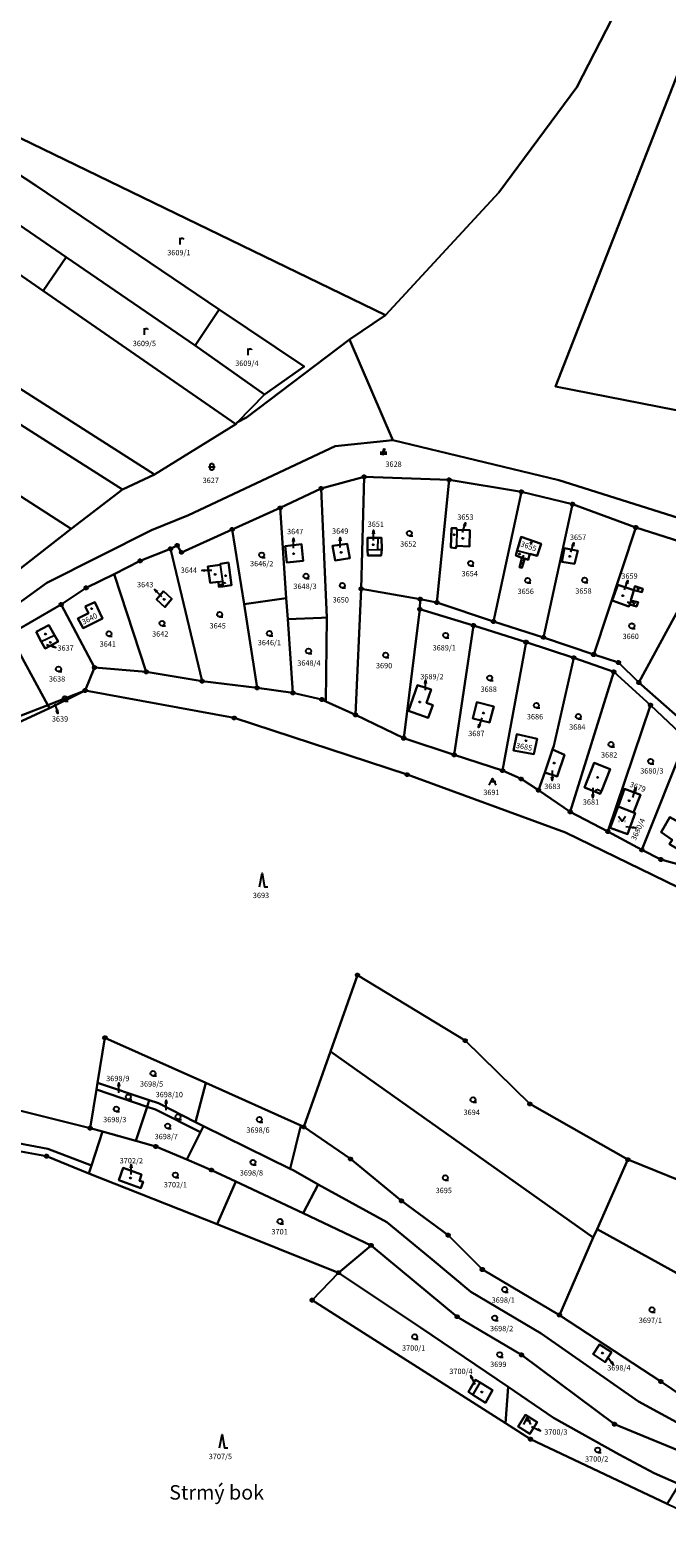
# Model space of a CAD drawing. Extents: x -580718 to -576608, y -1277549 to -1273406.
# Drawn here: x -579739 to -579550, y -1275708 to -1275259 of the extents above; entities that cross this region are included whole.
import ezdxf
from ezdxf.enums import TextEntityAlignment as Align

# ---------------------------------------------------------------- set-up
doc = ezdxf.new("R2010")
doc.units = 0
doc.header["$LTSCALE"] = 10
doc.header["$MEASUREMENT"] = 0
doc.header["$PDMODE"] = 3
doc.header["$PDSIZE"] = 0.2
doc.layers.get('0').update_dxf_attribs({"color": 2, "linetype": 'CONTINUOUS'})
for name, color, linetype in [('KLADPAR', 7, 'CONTINUOUS'), ('POPIS', 7, 'CONTINUOUS'), ('ZAPPAR', 7, 'CONTINUOUS'), ('ZNACKY', 7, 'CONTINUOUS')]:
    doc.layers.add(name, color=color, linetype=linetype)
doc.styles.get("Standard").update_dxf_attribs({"font": 'txt', "height": 0.2})

# ---------------------------------------------------------------- blocks, each defined once
blk = doc.blocks.new('ORNA_PUDA')
for points in [[(0, 0), (0, 2)], [(0, 1.6), (0.1, 1.73), (0.23, 1.84), (0.37, 1.89), (0.6, 1.9), (0.77, 1.87), (0.87, 1.8), (0.96, 1.7), (1, 1.6)]]:
    blk.add_lwpolyline(points)
blk = doc.blocks.new('316')
for points in [[(-1, 1), (1, 1)], [(-0.5, 1.5), (-0.405, 1.794), (-0.155, 1.976), (0.155, 1.976), (0.405, 1.794), (0.5, 1.5), (0.5, 0.5), (0.405, 0.206), (0.155, 0.024), (-0.155, 0.024), (-0.405, 0.206), (-0.5, 0.5), (-0.5, 1.5)]]:
    blk.add_lwpolyline(points)
blk = doc.blocks.new('CESTA')
for points in [[(-0.32, 0.8), (-1, 0.8)], [(-1, 0.4), (-0.46, 0.4)], [(0.1, 2), (-0.6, 0)], [(-0.1, 0), (0.5, 2)], [(0.02, 0.4), (1, 0.4)], [(1, 0.8), (0.14, 0.8)]]:
    blk.add_lwpolyline(points)
blk = doc.blocks.new('SIPKA_2')
for points in [[(-0.2, 2), (0, 3)], [(0, 0), (0, 3), (0.2, 2)]]:
    blk.add_lwpolyline(points)
blk = doc.blocks.new('402')
blk.add_lwpolyline([(0.087, 0.152), (0.175, 0), (0.087, -0.152), (-0.087, -0.152), (-0.175, 0), (-0.087, 0.152), (0.087, 0.152)])
blk = doc.blocks.new('304')
blk.add_lwpolyline([(0, 0), (-0.375, 0.101), (-0.649, 0.375), (-0.75, 0.75), (-0.649, 1.125), (-0.375, 1.399), (0, 1.5), (0.375, 1.399), (0.649, 1.125), (0.75, 0.75), (0.649, 0.375), (0.375, 0.101), (0, 0), (1, -0.001)])
blk = doc.blocks.new('218')
blk.add_lwpolyline([(-0.05, -0.75), (0.25, -0.65), (0.37, -0.34), (0.23, -0.07), (-0.25, 0.1), (-0.37, 0.38), (-0.23, 0.67), (0.05, 0.75)])
blk = doc.blocks.new('OSTAT_PLOCHA')
for points in [[(-1, 0), (0, 2), (1, 0)], [(1, 1), (-0.5, 1)]]:
    blk.add_lwpolyline(points)
blk = doc.blocks.new('308')
blk.add_lwpolyline([(-0.75, 0), (0, 4), (0.75, 0), (1.75, 0)])
blk = doc.blocks.new('105')
for points in [[(0.154, 0.476), (0.404, 0.294), (0.5, 0), (0.404, -0.294), (0.154, -0.476), (-0.154, -0.476), (-0.404, -0.294), (-0.5, 0), (-0.404, 0.294), (-0.154, 0.476), (0.154, 0.476)], [(-0.119, 0), (0.12, 0)]]:
    blk.add_lwpolyline(points)
blk = doc.blocks.new('314')
for points in [[(-1, 1.5), (0, 0), (1, 1.5)], [(-0.95, 0), (-0.85, 0)], [(0.85, 0), (0.95, 0)]]:
    blk.add_lwpolyline(points)

msp = doc.modelspace()

# ---------------------------------------------------------------- linework, layer by layer
at = {"layer": 'KLADPAR', "color": 7, "linetype": 'Continuous'}
for p, q in [((-579640.03, -1275392.37), (-579614.77, -1275393.26)), ((-579614.77, -1275393.26), (-579593.21, -1275396.86)), ((-579593.21, -1275396.86), (-579578.1, -1275400.54)), ((-579571.78, -1275445.27), (-579559.26, -1275407.48)), ((-579714.42, -1275421.32), (-579706.7, -1275417.39)), ((-579730.23, -1275430.4), (-579722.72, -1275425.39)), ((-579628.3, -1275470.15), (-579623.52, -1275431.8)), ((-579613.32, -1275475.1), (-579607.57, -1275436.6)), ((-579578.8, -1275492.1), (-579565.77, -1275450.4)), ((-579597.19, -1275663.27), (-579598.06, -1275674.02))]:
    msp.add_line(p, q, dxfattribs=at)
for points in [[(-579491.98, -1275421.82), (-579582.1, -1275393.41), (-579631.51, -1275381.42), (-579644.43, -1275351.53), (-579633.7, -1275344.25), (-579600, -1275307.79), (-579576.75, -1275276.36), (-579555.88, -1275235.64), (-579550.14, -1275222.69), (-579585.5, -1275197.72), (-579583.9, -1275196.05), (-579599.09, -1275183.01), (-579607.42, -1275170.97), (-579621.11, -1275161.65), (-579612.82, -1275152.48), (-579616.52, -1275149.86), (-579596.55, -1275106.34), (-579578.6, -1275065.27), (-579575.66, -1275057.71), (-579550.72, -1275018.69)], [(-579623.16, -1275166.92), (-579621.11, -1275161.65), (-579607.42, -1275170.97), (-579599.09, -1275183.01), (-579583.9, -1275196.05), (-579585.5, -1275197.72), (-579550.14, -1275222.69), (-579555.88, -1275235.64), (-579576.75, -1275276.36), (-579600, -1275307.79), (-579633.7, -1275344.25), (-579804.78, -1275261.28), (-579808.8, -1275258.48), (-579804.63, -1275249.17), (-579793.51, -1275237.93), (-579788.2, -1275208.86), (-579748.85, -1275190.89), (-579747.73, -1275151.46), (-579686.5, -1275181.32), (-579671, -1275168.76), (-579623.16, -1275166.92)], [(-579466.34, -1275388.44), (-579583.1, -1275365.49), (-579535.58, -1275243.57)], [(-579535.58, -1275243.57), (-579583.1, -1275365.49), (-579466.34, -1275388.44)], [(-579881.34, -1275247.71), (-579880.99, -1275247.92), (-579794.1, -1275299.58), (-579762.19, -1275318.55), (-579735.52, -1275337.03), (-579678.28, -1275376.7), (-579702.48, -1275391.73), (-579868.88, -1275285.4), (-579876.81, -1275261.51), (-579880.66, -1275249.79), (-579881.34, -1275247.71)], [(-579809.01, -1275259.15), (-579786.33, -1275273.82), (-579737.74, -1275305.63), (-579683.24, -1275342.53), (-579690.38, -1275353.27), (-579728.67, -1275326.96), (-579747.17, -1275314.25), (-579786.01, -1275288.3), (-579794.48, -1275282.65), (-579841.43, -1275253.07), (-579809.01, -1275259.15)], [(-579804.78, -1275261.28), (-579633.7, -1275344.25), (-579644.43, -1275351.53), (-579675.1, -1275374.69), (-579677.7, -1275376.14), (-579669.71, -1275367.84), (-579657.95, -1275359.55), (-579683.24, -1275342.53), (-579737.74, -1275305.63), (-579786.33, -1275273.82), (-579809.01, -1275259.15), (-579808.8, -1275258.48), (-579804.78, -1275261.28)], [(-579868.88, -1275285.4), (-579702.48, -1275391.73), (-579711.98, -1275396.14), (-579868.12, -1275296.82), (-579868.88, -1275285.4)], [(-579735.52, -1275337.03), (-579762.19, -1275318.55), (-579794.1, -1275299.58), (-579786.01, -1275288.3), (-579747.17, -1275314.25), (-579728.67, -1275326.96), (-579735.52, -1275337.03)], [(-579868.12, -1275296.82), (-579711.98, -1275396.14), (-579727.21, -1275407.89), (-579860.15, -1275322.22), (-579868.12, -1275296.82)], [(-579860.15, -1275322.22), (-579727.21, -1275407.89), (-579743.12, -1275420.23), (-579746.85, -1275423), (-579854.08, -1275348.23), (-579856.47, -1275333.39), (-579860.15, -1275322.22)], [(-579728.67, -1275326.96), (-579690.38, -1275353.27), (-579669.71, -1275367.84), (-579677.7, -1275376.14), (-579678.28, -1275376.7), (-579735.52, -1275337.03), (-579728.67, -1275326.96)], [(-579683.24, -1275342.53), (-579657.95, -1275359.55), (-579669.71, -1275367.84), (-579690.38, -1275353.27), (-579683.24, -1275342.53)], [(-579644.43, -1275351.53), (-579631.51, -1275381.42), (-579648.71, -1275383.24), (-579692.32, -1275403.75), (-579703.32, -1275408.29), (-579734.51, -1275423.92), (-579758, -1275440.9), (-579765.96, -1275437.56), (-579760.41, -1275433.15), (-579746.85, -1275423), (-579743.12, -1275420.23), (-579727.21, -1275407.89), (-579711.98, -1275396.14), (-579702.48, -1275391.73), (-579678.28, -1275376.7), (-579677.7, -1275376.14), (-579675.1, -1275374.69), (-579644.43, -1275351.53)], [(-579758, -1275440.9), (-579734.51, -1275423.92), (-579703.32, -1275408.29), (-579692.32, -1275403.75), (-579648.71, -1275383.24), (-579631.51, -1275381.42), (-579582.1, -1275393.41), (-579491.98, -1275421.82)], [(-579537.14, -1275414.49), (-579559.26, -1275407.48), (-579578.1, -1275400.54), (-579593.21, -1275396.86), (-579614.77, -1275393.26), (-579640.03, -1275392.37), (-579652.83, -1275395.86), (-579665.05, -1275401.64), (-579679.31, -1275408.02), (-579694.37, -1275414.85), (-579695.73, -1275412.78), (-579697.67, -1275413.78), (-579706.7, -1275417.39), (-579714.42, -1275421.32), (-579722.72, -1275425.39), (-579730.23, -1275430.4), (-579745.53, -1275439.3)], [(-579652.83, -1275395.86), (-579640.03, -1275392.37), (-579640.91, -1275425.71)], [(-579614.77, -1275393.26), (-579618.46, -1275429.76), (-579623.43, -1275428.81), (-579640.91, -1275425.71), (-579640.03, -1275392.37)], [(-579593.21, -1275396.86), (-579601.58, -1275435.42), (-579618.46, -1275429.76), (-579614.77, -1275393.26)], [(-579665.05, -1275401.64), (-579652.83, -1275395.86), (-579651.14, -1275434.24), (-579652.73, -1275434.31), (-579662.79, -1275434.79)], [(-579640.91, -1275425.71), (-579642.65, -1275463.2), (-579651.45, -1275459.22), (-579651.14, -1275434.24), (-579652.83, -1275395.86)], [(-579578.1, -1275400.54), (-579586.68, -1275440.16), (-579601.58, -1275435.42), (-579593.21, -1275396.86)], [(-579675.79, -1275430.28), (-579679.31, -1275408.02), (-579665.05, -1275401.64), (-579663.22, -1275428.46), (-579675.79, -1275430.28)], [(-579662.79, -1275434.79), (-579663.22, -1275428.46), (-579665.05, -1275401.64)], [(-579578.1, -1275400.54), (-579559.26, -1275407.48), (-579571.78, -1275445.27), (-579586.68, -1275440.16), (-579578.1, -1275400.54)], [(-579697.67, -1275413.78), (-579695.73, -1275412.78), (-579694.37, -1275414.85), (-579679.31, -1275408.02)], [(-579679.31, -1275408.02), (-579675.79, -1275430.28), (-579671.86, -1275455.17), (-579688.21, -1275453.21), (-579697.67, -1275413.78)], [(-579639.11, -1275410.56), (-579636, -1275410.53), (-579634.88, -1275410.49), (-579634.85, -1275414.05), (-579635.01, -1275415.75), (-579638.98, -1275415.79), (-579639.09, -1275414.1), (-579639.11, -1275410.56)], [(-579634.88, -1275410.49), (-579636, -1275410.53), (-579639.11, -1275410.56), (-579639.09, -1275414.1), (-579638.98, -1275415.79), (-579635.01, -1275415.75), (-579634.85, -1275414.05), (-579634.88, -1275410.49)], [(-579614.08, -1275407.68), (-579612.56, -1275407.65), (-579612.52, -1275408.18), (-579608.65, -1275408.22), (-579608.71, -1275413.15), (-579612.6, -1275412.92), (-579612.74, -1275413.56), (-579614.24, -1275413.37), (-579614.08, -1275407.68)], [(-579608.65, -1275408.22), (-579612.52, -1275408.18), (-579612.56, -1275407.65), (-579614.08, -1275407.68), (-579614.24, -1275413.37), (-579612.74, -1275413.56), (-579612.6, -1275412.92), (-579608.71, -1275413.15), (-579608.65, -1275408.22)], [(-579593.31, -1275410.21), (-579587.38, -1275412.28), (-579588.58, -1275415.9), (-579590.81, -1275415.26), (-579591.26, -1275417.08), (-579592.25, -1275416.7), (-579593.11, -1275419.44), (-579593.86, -1275419.23), (-579593.13, -1275416.44), (-579594.94, -1275415.82), (-579594.54, -1275414.28), (-579593.31, -1275410.21)], [(-579587.38, -1275412.28), (-579593.31, -1275410.21), (-579594.54, -1275414.28), (-579594.94, -1275415.82), (-579593.13, -1275416.44), (-579593.86, -1275419.23), (-579593.11, -1275419.44), (-579592.25, -1275416.7), (-579591.26, -1275417.08), (-579590.81, -1275415.26), (-579588.58, -1275415.9), (-579587.38, -1275412.28)], [(-579559.26, -1275407.48), (-579537.14, -1275414.49), (-579558.33, -1275453.58), (-579564.37, -1275447.65), (-579571.78, -1275445.27)], [(-579706.7, -1275417.39), (-579697.67, -1275413.78), (-579688.21, -1275453.21), (-579704.95, -1275450.43), (-579714.42, -1275421.32)], [(-579663.52, -1275412.99), (-579658.74, -1275412.38), (-579658.2, -1275417.38), (-579663.08, -1275417.84), (-579663.52, -1275412.99)], [(-579663.08, -1275417.84), (-579658.2, -1275417.38), (-579658.74, -1275412.38), (-579663.52, -1275412.99), (-579663.08, -1275417.84)], [(-579645.16, -1275412.33), (-579644.34, -1275416.6), (-579648.73, -1275417.25), (-579649.46, -1275412.87), (-579645.16, -1275412.33)], [(-579644.34, -1275416.6), (-579645.16, -1275412.33), (-579649.46, -1275412.87), (-579648.73, -1275417.25), (-579644.34, -1275416.6)], [(-579580.44, -1275413.64), (-579576.46, -1275414.36), (-579577.5, -1275418.28), (-579581.21, -1275417.7), (-579580.44, -1275413.64)], [(-579580.44, -1275413.64), (-579581.21, -1275417.7), (-579577.5, -1275418.28), (-579576.46, -1275414.36), (-579580.44, -1275413.64)], [(-579523.14, -1275420), (-579542.72, -1275467.34), (-579558.33, -1275453.58), (-579537.14, -1275414.49)], [(-579680.43, -1275417.9), (-579679.55, -1275424.59), (-579682.13, -1275424.97), (-579683.28, -1275425.07), (-579683.4, -1275423.59), (-579685.92, -1275423.97), (-579686.53, -1275419.1), (-579682.9, -1275418.6), (-579682.81, -1275418.29), (-579680.43, -1275417.9)], [(-579680.43, -1275417.9), (-579682.81, -1275418.29), (-579682.9, -1275418.6), (-579686.53, -1275419.1), (-579685.92, -1275423.97), (-579683.4, -1275423.59), (-579683.28, -1275425.07), (-579682.13, -1275424.97), (-579679.55, -1275424.59), (-579680.43, -1275417.9)], [(-579722.72, -1275425.39), (-579714.42, -1275421.32), (-579704.95, -1275450.43), (-579720.24, -1275449.15), (-579730.23, -1275430.4)], [(-579564.64, -1275424.48), (-579559.8, -1275426.06), (-579559.52, -1275424.91), (-579557.15, -1275425.69), (-579557.42, -1275426.74), (-579559.8, -1275426.06), (-579560.77, -1275429.14), (-579558.53, -1275429.65), (-579558.99, -1275430.97), (-579561.07, -1275430.36), (-579561.3, -1275431), (-579566.3, -1275429.2), (-579564.64, -1275424.48)], [(-579566.3, -1275429.2), (-579561.3, -1275431), (-579561.07, -1275430.36), (-579558.99, -1275430.97), (-579558.53, -1275429.65), (-579560.77, -1275429.14), (-579559.8, -1275426.06), (-579557.42, -1275426.74), (-579557.15, -1275425.69), (-579559.52, -1275424.91), (-579559.8, -1275426.06), (-579564.64, -1275424.48), (-579566.3, -1275429.2)], [(-579699.73, -1275426.44), (-579701.79, -1275428.86), (-579699.35, -1275431.12), (-579697.28, -1275428.72), (-579699.73, -1275426.44)], [(-579699.73, -1275426.44), (-579697.28, -1275428.72), (-579699.35, -1275431.12), (-579701.79, -1275428.86), (-579699.73, -1275426.44)], [(-579671.86, -1275455.17), (-579675.79, -1275430.28), (-579663.22, -1275428.46), (-579662.79, -1275434.79), (-579661.29, -1275456.69), (-579671.86, -1275455.17)], [(-579640.91, -1275425.71), (-579623.43, -1275428.81), (-579623.52, -1275431.8), (-579628.3, -1275470.15), (-579642.65, -1275463.2), (-579640.91, -1275425.71)], [(-579544.29, -1275470.34), (-579554.88, -1275460.33), (-579565.77, -1275450.4), (-579577.72, -1275446.21), (-579591.91, -1275441.57), (-579607.57, -1275436.6), (-579623.52, -1275431.8), (-579623.43, -1275428.81)], [(-579623.43, -1275428.81), (-579618.46, -1275429.76), (-579601.58, -1275435.42), (-579586.68, -1275440.16), (-579571.78, -1275445.27), (-579564.37, -1275447.65), (-579558.33, -1275453.58), (-579542.72, -1275467.34)], [(-579745.53, -1275439.3), (-579730.23, -1275430.4), (-579720.24, -1275449.15), (-579723.02, -1275455.98), (-579734.18, -1275460.3), (-579745.53, -1275439.3)], [(-579723.01, -1275430.99), (-579720.22, -1275429.72), (-579717.94, -1275434.5), (-579723.69, -1275437.42), (-579725.28, -1275434.5), (-579722.06, -1275432.91), (-579723.01, -1275430.99)], [(-579723.01, -1275430.99), (-579722.06, -1275432.91), (-579725.28, -1275434.5), (-579723.69, -1275437.42), (-579717.94, -1275434.5), (-579720.22, -1275429.72), (-579723.01, -1275430.99)], [(-579623.52, -1275431.8), (-579607.57, -1275436.6), (-579613.32, -1275475.1), (-579628.3, -1275470.15)], [(-579737.65, -1275438.5), (-579733.86, -1275436.49), (-579732.15, -1275439.5), (-579731.09, -1275441.39), (-579735, -1275443.44), (-579736.11, -1275441.42), (-579737.65, -1275438.5)], [(-579737.65, -1275438.5), (-579736.11, -1275441.42), (-579735, -1275443.44), (-579731.09, -1275441.39), (-579732.15, -1275439.5), (-579733.86, -1275436.49), (-579737.65, -1275438.5)], [(-579661.29, -1275456.69), (-579662.79, -1275434.79), (-579652.73, -1275434.31), (-579651.14, -1275434.24), (-579651.45, -1275459.22), (-579652.66, -1275458.67), (-579661.29, -1275456.69)], [(-579607.57, -1275436.6), (-579591.91, -1275441.57), (-579598.87, -1275479.82), (-579613.32, -1275475.1)], [(-579761.97, -1275448.96), (-579745.53, -1275439.3), (-579734.18, -1275460.3), (-579752.41, -1275467.42)], [(-579586.26, -1275480.34), (-579588.17, -1275485.66), (-579593.36, -1275482.31), (-579598.87, -1275479.82), (-579591.91, -1275441.57)], [(-579591.91, -1275441.57), (-579577.72, -1275446.21), (-579583.67, -1275472.47), (-579584.06, -1275473.56), (-579586.26, -1275480.34)], [(-579577.72, -1275446.21), (-579565.77, -1275450.4), (-579578.8, -1275492.1), (-579588.17, -1275485.66), (-579586.26, -1275480.34), (-579582.66, -1275481.6), (-579580.49, -1275475.08), (-579584.06, -1275473.56), (-579583.67, -1275472.47), (-579577.72, -1275446.21)], [(-579528.01, -1275523.62), (-579580.17, -1275498.23), (-579627.28, -1275481.02), (-579678.7, -1275464.14), (-579723.02, -1275455.98), (-579720.24, -1275449.15)], [(-579720.24, -1275449.15), (-579704.95, -1275450.43), (-579688.21, -1275453.21), (-579671.86, -1275455.17), (-579661.29, -1275456.69), (-579652.66, -1275458.67), (-579651.45, -1275459.22), (-579642.65, -1275463.2), (-579628.3, -1275470.15), (-579613.32, -1275475.1), (-579598.87, -1275479.82), (-579593.36, -1275482.31), (-579588.17, -1275485.66), (-579578.8, -1275492.1), (-579567.58, -1275497.91), (-579557.42, -1275503.43), (-579551.82, -1275506.29), (-579539.23, -1275509.75)], [(-579565.77, -1275450.4), (-579554.88, -1275460.33), (-579567.58, -1275497.91), (-579578.8, -1275492.1)], [(-579751.37, -1275469.39), (-579733.71, -1275461.24), (-579723.02, -1275455.98)], [(-579734.18, -1275460.3), (-579723.02, -1275455.98), (-579733.71, -1275461.24), (-579734.18, -1275460.3)], [(-579723.02, -1275455.98), (-579678.7, -1275464.14), (-579627.28, -1275481.02), (-579580.17, -1275498.23), (-579528.01, -1275523.62)], [(-579626.91, -1275462.02), (-579620.98, -1275464.15), (-579619.62, -1275460.36), (-579621.55, -1275459.67), (-579620.14, -1275455.71), (-579624.15, -1275454.37), (-579626.91, -1275462.02)], [(-579626.91, -1275462.02), (-579624.15, -1275454.37), (-579620.14, -1275455.71), (-579621.55, -1275459.67), (-579619.62, -1275460.36), (-579620.98, -1275464.15), (-579626.91, -1275462.02)], [(-579752.41, -1275467.42), (-579734.18, -1275460.3), (-579733.71, -1275461.24), (-579751.37, -1275469.39), (-579752.41, -1275467.42)], [(-579606.49, -1275459.46), (-579601.51, -1275460.75), (-579602.75, -1275465.5), (-579607.74, -1275464.31), (-579606.49, -1275459.46)], [(-579607.74, -1275464.31), (-579602.75, -1275465.5), (-579601.51, -1275460.75), (-579606.49, -1275459.46), (-579607.74, -1275464.31)], [(-579544.29, -1275470.34), (-579557.42, -1275503.43), (-579567.58, -1275497.91), (-579554.88, -1275460.33), (-579544.29, -1275470.34)], [(-579594.65, -1275468.93), (-579588.6, -1275470.37), (-579589.54, -1275474.95), (-579595.64, -1275473.81), (-579594.65, -1275468.93)], [(-579589.54, -1275474.95), (-579588.6, -1275470.37), (-579594.65, -1275468.93), (-579595.64, -1275473.81), (-579589.54, -1275474.95)], [(-579584.06, -1275473.56), (-579580.49, -1275475.08), (-579582.66, -1275481.6), (-579586.26, -1275480.34), (-579584.06, -1275473.56)], [(-579539.23, -1275509.75), (-579551.82, -1275506.29), (-579557.42, -1275503.43), (-579544.29, -1275470.34)], [(-579571.64, -1275477.52), (-579566.91, -1275479.36), (-579569.48, -1275485.89), (-579569.81, -1275486.73), (-579571.2, -1275486.18), (-579574.53, -1275484.87), (-579571.64, -1275477.52)], [(-579574.53, -1275484.87), (-579571.2, -1275486.18), (-579569.81, -1275486.73), (-579569.48, -1275485.89), (-579566.91, -1275479.36), (-579571.64, -1275477.52), (-579574.53, -1275484.87)], [(-579559.94, -1275492.29), (-579557.85, -1275487.07), (-579562.59, -1275485.2), (-579564.54, -1275490.48), (-579566.88, -1275496.81), (-579561.72, -1275498.72), (-579559.42, -1275492.49), (-579559.94, -1275492.29)], [(-579562.59, -1275485.2), (-579557.85, -1275487.07), (-579559.94, -1275492.29), (-579564.54, -1275490.48), (-579562.59, -1275485.2)], [(-579564.54, -1275490.48), (-579559.94, -1275492.29), (-579559.42, -1275492.49), (-579561.72, -1275498.72), (-579566.88, -1275496.81), (-579564.54, -1275490.48)], [(-579549.13, -1275493.72), (-579543.54, -1275496.75), (-579546.99, -1275502.95), (-579549.25, -1275501.74), (-579548.47, -1275500.41), (-579551.74, -1275498.17), (-579549.13, -1275493.72)], [(-579551.74, -1275498.17), (-579548.47, -1275500.41), (-579549.25, -1275501.74), (-579546.99, -1275502.95), (-579543.54, -1275496.75), (-579549.13, -1275493.72), (-579551.74, -1275498.17)], [(-579525.11, -1275610.3), (-579561.63, -1275595.61), (-579590.73, -1275579.04), (-579610.02, -1275560.19), (-579642.03, -1275540.67), (-579650.07, -1275563.4), (-579657.97, -1275585.89), (-579658.88, -1275585.48), (-579687.13, -1275572.79), (-579717.16, -1275559.31), (-579719.35, -1275572.77), (-579719.67, -1275574.74), (-579721.55, -1275586.25), (-579766.05, -1275575.11)], [(-579642.03, -1275540.67), (-579610.02, -1275560.19), (-579590.73, -1275579.04), (-579561.63, -1275595.61), (-579570.78, -1275616.29), (-579571.97, -1275618.8), (-579650.07, -1275563.4), (-579642.03, -1275540.67)], [(-579717.16, -1275559.31), (-579687.13, -1275572.79), (-579690.26, -1275584.43), (-579701.23, -1275578.82), (-579703.99, -1275577.9), (-579719.35, -1275572.77), (-579717.16, -1275559.31)], [(-579650.07, -1275563.4), (-579571.97, -1275618.8), (-579581.99, -1275641.85), (-579604.9, -1275628.32), (-579615.04, -1275618.06), (-579628.91, -1275607.87), (-579644.16, -1275595.41), (-579657.97, -1275585.89), (-579650.07, -1275563.4)], [(-579719.35, -1275572.77), (-579703.99, -1275577.9), (-579704.64, -1275579.86), (-579719.67, -1275574.74), (-579719.35, -1275572.77)], [(-579687.13, -1275572.79), (-579658.88, -1275585.48), (-579662.07, -1275598.32), (-579687.89, -1275585.6), (-579690.26, -1275584.43), (-579687.13, -1275572.79)], [(-579721.55, -1275586.25), (-579717.89, -1275587.23), (-579721.19, -1275597.4), (-579734.12, -1275592.36), (-579762.58, -1275587.07), (-579775.06, -1275586.31), (-579774.26, -1275574.74), (-579766.05, -1275575.11), (-579721.55, -1275586.25)], [(-579719.67, -1275574.74), (-579704.64, -1275579.86), (-579707.97, -1275590.01), (-579717.89, -1275587.23), (-579721.55, -1275586.25), (-579719.67, -1275574.74)], [(-579704.64, -1275579.86), (-579702.12, -1275580.67), (-579688.77, -1275587.39), (-579692.79, -1275595.59), (-579702.02, -1275591.67), (-579707.97, -1275590.01), (-579704.64, -1275579.86)], [(-579703.99, -1275577.9), (-579701.23, -1275578.82), (-579690.26, -1275584.43), (-579687.89, -1275585.6), (-579688.77, -1275587.39), (-579702.12, -1275580.67), (-579704.64, -1275579.86), (-579703.99, -1275577.9)], [(-579802.04, -1275584.99), (-579800.71, -1275585.05), (-579775.06, -1275586.31), (-579762.58, -1275587.07), (-579734.12, -1275592.36), (-579721.19, -1275597.4), (-579721.92, -1275599.72), (-579734.6, -1275594.57), (-579763, -1275589.43), (-579802.2, -1275587.17), (-579802.04, -1275584.99)], [(-579653.73, -1275602.99), (-579658.19, -1275611.58), (-579678.21, -1275602.11), (-579685.44, -1275598.7), (-579692.79, -1275595.59), (-579688.77, -1275587.39), (-579687.89, -1275585.6), (-579662.07, -1275598.32), (-579661.18, -1275598.76), (-579653.73, -1275602.99)], [(-579551.77, -1275661.66), (-579534.93, -1275673.08), (-579538.26, -1275678.64), (-579558.43, -1275667.62), (-579587.38, -1275647.39), (-579608.33, -1275634.96), (-579620.45, -1275624.86), (-579633.32, -1275614.25), (-579653.73, -1275602.99), (-579661.18, -1275598.76), (-579662.07, -1275598.32), (-579658.88, -1275585.48), (-579657.97, -1275585.89)], [(-579657.97, -1275585.89), (-579644.16, -1275595.41), (-579628.91, -1275607.87), (-579615.04, -1275618.06), (-579604.9, -1275628.32), (-579581.99, -1275641.85), (-579551.77, -1275661.66)], [(-579804.25, -1275599.46), (-579766.59, -1275602.2), (-579763, -1275589.43), (-579734.6, -1275594.57), (-579721.92, -1275599.72), (-579683.75, -1275614.86), (-579647.71, -1275629.25), (-579655.5, -1275637.41), (-579598.06, -1275674.02), (-579590.58, -1275678.81), (-579549.89, -1275698.09), (-579547.92, -1275698.96), (-579524.34, -1275710.19)], [(-579702.02, -1275591.67), (-579692.79, -1275595.59), (-579685.44, -1275598.7), (-579678.21, -1275602.11), (-579683.75, -1275614.86), (-579721.92, -1275599.72), (-579721.19, -1275597.4), (-579717.89, -1275587.23)], [(-579717.89, -1275587.23), (-579707.97, -1275590.01), (-579702.02, -1275591.67)], [(-579711.74, -1275598.08), (-579713.03, -1275601.72), (-579706.48, -1275604.05), (-579705.85, -1275602.26), (-579706.92, -1275601.88), (-579706.26, -1275600.01), (-579711.74, -1275598.08)], [(-579713.03, -1275601.72), (-579711.74, -1275598.08), (-579706.26, -1275600.01), (-579706.92, -1275601.88), (-579705.85, -1275602.26), (-579706.48, -1275604.05), (-579713.03, -1275601.72)], [(-579561.63, -1275595.61), (-579525.11, -1275610.3), (-579514.38, -1275614.89), (-579529.8, -1275638.89), (-579570.78, -1275616.29), (-579561.63, -1275595.61)], [(-579678.21, -1275602.11), (-579658.19, -1275611.58), (-579638.02, -1275621.12), (-579647.71, -1275629.25), (-579683.75, -1275614.86), (-579678.21, -1275602.11)], [(-579541.48, -1275684.25), (-579565.57, -1275674.36), (-579593.24, -1275653.72), (-579612.4, -1275642.36), (-579638.02, -1275621.12), (-579658.19, -1275611.58), (-579653.73, -1275602.99), (-579633.32, -1275614.25), (-579620.45, -1275624.86), (-579608.33, -1275634.96), (-579587.38, -1275647.39), (-579558.43, -1275667.62), (-579538.26, -1275678.64), (-579541.48, -1275684.25)], [(-579570.78, -1275616.29), (-579529.8, -1275638.89), (-579534.93, -1275673.08), (-579551.77, -1275661.66), (-579581.99, -1275641.85), (-579571.97, -1275618.8), (-579570.78, -1275616.29)], [(-579638.02, -1275621.12), (-579612.4, -1275642.36), (-579593.24, -1275653.72), (-579565.57, -1275674.36), (-579541.48, -1275684.25), (-579546.36, -1275692.22), (-579553.78, -1275688.97), (-579564.16, -1275683.35), (-579583.7, -1275672.42), (-579597.19, -1275663.27), (-579623.26, -1275645.59), (-579647.71, -1275629.25), (-579638.02, -1275621.12)], [(-579598.06, -1275674.02), (-579655.5, -1275637.41), (-579647.71, -1275629.25), (-579623.26, -1275645.59), (-579597.19, -1275663.27)], [(-579566.48, -1275652.91), (-579568.4, -1275655.84), (-579571.96, -1275653.51), (-579570.04, -1275650.58), (-579566.48, -1275652.91)], [(-579566.48, -1275652.91), (-579570.04, -1275650.58), (-579571.96, -1275653.51), (-579568.4, -1275655.84), (-579566.48, -1275652.91)], [(-579604.01, -1275667.95), (-579601.91, -1275664.26), (-579605.58, -1275661.96), (-579606.94, -1275661.11), (-579609.02, -1275664.76), (-579607.75, -1275665.56), (-579604.01, -1275667.95)], [(-579604.01, -1275667.95), (-579607.75, -1275665.56), (-579609.02, -1275664.76), (-579606.94, -1275661.11), (-579605.58, -1275661.96), (-579601.91, -1275664.26), (-579604.01, -1275667.95)], [(-579597.19, -1275663.27), (-579583.7, -1275672.42), (-579564.16, -1275683.35), (-579553.78, -1275688.97), (-579546.36, -1275692.22), (-579549.89, -1275698.09), (-579590.58, -1275678.81), (-579598.06, -1275674.02), (-579597.19, -1275663.27)], [(-579592.04, -1275671.6), (-579594.22, -1275675.07), (-579590.76, -1275677.23), (-579588.59, -1275673.76), (-579592.04, -1275671.6)], [(-579592.04, -1275671.6), (-579588.59, -1275673.76), (-579590.76, -1275677.23), (-579594.22, -1275675.07), (-579592.04, -1275671.6)]]:
    msp.add_lwpolyline(points, dxfattribs=at)
for p in [(-579578.1, -1275400.54), (-579721.55, -1275586.25), (-579597.19, -1275663.27)]:
    msp.add_point(p, dxfattribs=at)
at = {"layer": 'ZAPPAR', "color": 7, "linetype": 'Continuous'}
for p, q in [((-579636, -1275410.53), (-579636.05, -1275414)), ((-579612.52, -1275408.18), (-579612.6, -1275412.92)), ((-579594.54, -1275414.28), (-579590.81, -1275415.26)), ((-579593.13, -1275416.44), (-579592.25, -1275416.7)), ((-579683.4, -1275423.59), (-579682.21, -1275423.45)), ((-579560.77, -1275429.14), (-579561.07, -1275430.36)), ((-579736.11, -1275441.42), (-579732.15, -1275439.5)), ((-579571.2, -1275486.18), (-579570.87, -1275485.34)), ((-579570.87, -1275485.34), (-579569.48, -1275485.89)), ((-579607.75, -1275665.56), (-579605.58, -1275661.96))]:
    msp.add_line(p, q, dxfattribs=at)
for points in [[(-579639.09, -1275414.1), (-579636.05, -1275414), (-579634.85, -1275414.05)], [(-579682.9, -1275418.6), (-579682.21, -1275423.45), (-579682.13, -1275424.97)]]:
    msp.add_lwpolyline(points, dxfattribs=at)

# ---------------------------------------------------------------- block references
at = {"layer": 'KLADPAR', "color": 7, "linetype": 'Continuous'}
for name, p in [('ORNA_PUDA', (-579694.75, -1275323.24)), ('ORNA_PUDA', (-579705.39, -1275350.14)), ('ORNA_PUDA', (-579674.53, -1275356.17)), ('CESTA', (-579634.32, -1275385.91)), ('316', (-579685.36, -1275390.4)), ('SIPKA_2', (-579661.04, -1275413.59)), ('SIPKA_2', (-579647.2, -1275413.45)), ('SIPKA_2', (-579637.26, -1275411.3)), ('304', (-579626.6, -1275409.94)), ('402', (-579613.28, -1275409.6)), ('402', (-579610.7, -1275410.7)), ('304', (-579670.54, -1275416.36)), ('402', (-579661.04, -1275415.22)), ('402', (-579646.91, -1275414.81)), ('402', (-579637.35, -1275412.57)), ('402', (-579593.81, -1275415.33)), ('402', (-579590.38, -1275411.95)), ('402', (-579578.89, -1275416.02)), ('304', (-579608.41, -1275418.87)), ('402', (-579593.11, -1275418.12)), ('402', (-579684.39, -1275421.36)), ('402', (-579681.27, -1275421.75)), ('304', (-579657.37, -1275422.65)), ('304', (-579646.59, -1275425.43)), ('304', (-579591.45, -1275423.97)), ('304', (-579574.49, -1275423.87)), ('402', (-579699.54, -1275428.86)), ('402', (-579563.08, -1275427.74)), ('402', (-579558.56, -1275425.79)), ('402', (-579721.13, -1275431.63)), ('304', (-579683.07, -1275434.06)), ('402', (-579559.77, -1275430.07)), ('304', (-579716.01, -1275439.83)), ('304', (-579700.17, -1275436.71)), ('304', (-579668.24, -1275439.73)), ('304', (-579560.43, -1275437.48)), ('402', (-579734.85, -1275439.14)), ('402', (-579733.42, -1275441.66)), ('304', (-579615.82, -1275440.27)), ('304', (-579656.62, -1275444.99)), ('304', (-579633.7, -1275446.18)), ('304', (-579730.99, -1275450.34)), ('304', (-579602.69, -1275452.98)), ('SIPKA_2', (-579621.83, -1275455.89)), ('304', (-579729.1, -1275459.19)), ('402', (-579623.53, -1275459.4)), ('304', (-579588.8, -1275461.16)), ('402', (-579604.53, -1275462.65)), ('304', (-579576.36, -1275464.42)), ('402', (-579591.9, -1275470.94)), ('304', (-579566.63, -1275472.75)), ('402', (-579583.51, -1275477.53)), ('304', (-579554.85, -1275477.79)), ('OSTAT_PLOCHA', (-579601.89, -1275484.12)), ('402', (-579570.59, -1275481.78)), ('402', (-579561.24, -1275488.8)), ('314', (-579563.35, -1275494.87)), ('308', (-579670.45, -1275514.39)), ('SIPKA_2', (-579713.07, -1275575.72)), ('304', (-579702.88, -1275570.68)), ('304', (-579710.19, -1275577.68)), ('304', (-579607.64, -1275578.51)), ('304', (-579713.83, -1275581.28)), ('SIPKA_2', (-579698.96, -1275580.91)), ('304', (-579698.51, -1275586.33)), ('304', (-579695.44, -1275583.61)), ('304', (-579671.21, -1275584.41)), ('304', (-579696.21, -1275600.89)), ('304', (-579673.17, -1275597.14)), ('402', (-579709.56, -1275601.08)), ('304', (-579615.94, -1275601.75)), ('304', (-579665.07, -1275614.72)), ('304', (-579598.24, -1275635.01)), ('304', (-579554.47, -1275641.04)), ('304', (-579601.21, -1275643.48)), ('304', (-579625.01, -1275649.08)), ('304', (-579599.73, -1275654.37)), ('402', (-579569.13, -1275653.15)), ('402', (-579605.06, -1275664.8)), ('OSTAT_PLOCHA', (-579591.54, -1275674.39)), ('308', (-579682.34, -1275681.41)), ('304', (-579570.58, -1275682.75))]:
    msp.add_blockref(name, p, dxfattribs=at)
for p, rotation in [((-579610.8, -1275408.92), 341.998508), ((-579578.57, -1275414.83), 341.998508), ((-579685.36, -1275420.22), 90.01166999999998), ((-579562.56, -1275426.05), 341.998508), ((-579700.29, -1275428.05), 44.97718699999999), ((-579734.61, -1275442.26), 251.986838), ((-579732.11, -1275459.93), 198.014214), ((-579605.1, -1275464.14), 161.975169), ((-579584.09, -1275479.76), 180.023339), ((-579571.99, -1275484.93), 180.023339), ((-579560.11, -1275487.85), 342.456874), ((-579562.19, -1275496.5), 263.10222), ((-579709.35, -1275600.07), 359.817495), ((-579567.68, -1275654.19), 214.687286), ((-579607, -1275662.49), 26.986312), ((-579590.24, -1275674.99), 242.991401)]:
    msp.add_blockref('SIPKA_2', p, dxfattribs=dict(at, rotation=rotation))
at = {"layer": 'ZAPPAR', "color": 7, "linetype": 'Continuous'}
for p, rotation in [((-579592.7, -1275416.57), 343.545494), ((-579682.17, -1275424.24), 273.014389), ((-579560.91, -1275429.73), 256.16943)]:
    msp.add_blockref('218', p, dxfattribs=dict(at, rotation=rotation))
at = {"layer": 'ZNACKY', "color": 7, "linetype": 'Continuous'}
for p in [(-579640.03, -1275392.37), (-579614.77, -1275393.26), (-579652.83, -1275395.86), (-579593.21, -1275396.86), (-579665.05, -1275401.64), (-579578.1, -1275400.54), (-579679.31, -1275408.02), (-579559.26, -1275407.48), (-579697.67, -1275413.78), (-579695.73, -1275412.78), (-579694.37, -1275414.85), (-579706.7, -1275417.39), (-579722.72, -1275425.39), (-579640.91, -1275425.71), (-579623.43, -1275428.81), (-579618.46, -1275429.76), (-579730.23, -1275430.4), (-579623.52, -1275431.8), (-579607.57, -1275436.6), (-579601.58, -1275435.42), (-579591.91, -1275441.57), (-579586.68, -1275440.16), (-579577.72, -1275446.21), (-579571.78, -1275445.27), (-579564.37, -1275447.65), (-579720.24, -1275449.15), (-579704.95, -1275450.43), (-579565.77, -1275450.4), (-579723.02, -1275455.98), (-579688.21, -1275453.21), (-579671.86, -1275455.17), (-579661.29, -1275456.69), (-579558.33, -1275453.58), (-579652.66, -1275458.67), (-579554.88, -1275460.33), (-579678.7, -1275464.14), (-579642.65, -1275463.2), (-579628.3, -1275470.15), (-579613.32, -1275475.1), (-579627.28, -1275481.02), (-579598.87, -1275479.82), (-579593.36, -1275482.31), (-579588.17, -1275485.66), (-579578.8, -1275492.1), (-579567.58, -1275497.91), (-579557.42, -1275503.43), (-579551.82, -1275506.29), (-579642.03, -1275540.67), (-579717.16, -1275559.31), (-579610.02, -1275560.19), (-579590.73, -1275579.04), (-579721.55, -1275586.25), (-579657.97, -1275585.89), (-579734.6, -1275594.57), (-579702.02, -1275591.67), (-579644.16, -1275595.41), (-579561.63, -1275595.61), (-579685.44, -1275598.7), (-579628.91, -1275607.87), (-579615.04, -1275618.06), (-579638.02, -1275621.12), (-579647.71, -1275629.25), (-579604.9, -1275628.32), (-579655.5, -1275637.41), (-579612.4, -1275642.36), (-579581.99, -1275641.85), (-579593.24, -1275653.72), (-579551.77, -1275661.66), (-579565.57, -1275674.36), (-579590.58, -1275678.81)]:
    msp.add_blockref('105', p, dxfattribs=at)

# ---------------------------------------------------------------- texts
at = {"layer": 'KLADPAR', "color": 7, "linetype": 'Continuous'}
for s, p in [('3609/1', (-579695.18, -1275324.84)), ('3609/5', (-579705.44, -1275351.88)), ('3609/4', (-579674.96, -1275357.77)), ('3628', (-579631.31, -1275387.81)), ('3627', (-579685.69, -1275392.63)), ('3651', (-579636.59, -1275405.69)), ('3653', (-579609.94, -1275403.56)), ('3647', (-579660.58, -1275407.86)), ('3649', (-579647.19, -1275407.73)), ('3657', (-579576.43, -1275409.56)), ('3652', (-579626.94, -1275411.55)), ('3644', (-579692.21, -1275419.36)), ('3646/2', (-579670.55, -1275417.41)), ('3654', (-579608.65, -1275420.4)), ('3643', (-579705.21, -1275423.66)), ('3648/3', (-579657.65, -1275424.16)), ('3659', (-579561.13, -1275421.1)), ('3650', (-579647.02, -1275428.19)), ('3656', (-579591.99, -1275425.66)), ('3658', (-579574.82, -1275425.56)), ('3642', (-579700.72, -1275438.33)), ('3645', (-579683.63, -1275435.91)), ('3637', (-579728.89, -1275442.51)), ('3641', (-579716.32, -1275441.33)), ('3646/1', (-579668.26, -1275440.92)), ('3689/1', (-579616.24, -1275442.45)), ('3660', (-579560.76, -1275439.07)), ('3648/4', (-579656.5, -1275447)), ('3638', (-579731.42, -1275451.73)), ('3690', (-579634.13, -1275447.77)), ('3689/2', (-579619.91, -1275451.04)), ('3688', (-579603.01, -1275454.79)), ('3639', (-579730.54, -1275463.62)), ('3686', (-579589.23, -1275462.97)), ('3687', (-579606.68, -1275467.97)), ('3684', (-579576.66, -1275466.06)), ('3682', (-579567.18, -1275474.34)), ('3680/3', (-579554.48, -1275479.1)), ('3691', (-579602.2, -1275485.5)), ('3683', (-579584.06, -1275483.7)), ('3681', (-579572.58, -1275488.38)), ('3693', (-579670.75, -1275516.16)), ('3698/9', (-579713.35, -1275570.66)), ('3698/5', (-579703.31, -1275572.28)), ('3698/10', (-579698.03, -1275575.43)), ('3694', (-579608.07, -1275580.73)), ('3698/3', (-579714.26, -1275582.88)), ('3698/6', (-579671.64, -1275586.01)), ('3698/7', (-579698.94, -1275587.93)), ('3702/2', (-579709.33, -1275595.12)), ('3698/8', (-579673.6, -1275598.74)), ('3702/1', (-579696.21, -1275602.27)), ('3695', (-579616.37, -1275603.98)), ('3701', (-579665.22, -1275616.26)), ('3698/1', (-579598.67, -1275636.61)), ('3697/1', (-579554.9, -1275642.64)), ('3698/2', (-579599.17, -1275645.08)), ('3700/1', (-579625.33, -1275650.88)), ('3700/4', (-579611.26, -1275657.82)), ('3699', (-579600.16, -1275655.73)), ('3698/4', (-579564.29, -1275656.76)), ('3700/3', (-579583.03, -1275675.88)), ('3707/5', (-579682.83, -1275683.16)), ('3700/2', (-579570.9, -1275683.92))]:
    msp.add_text(s, height=1.6, dxfattribs=at).set_placement(p, align=Align.TOP_CENTER)
for s, rotation, p in [('3655', 340.738, (-579590.88, -1275412.3)), ('3640', 26.929, (-579722.13, -1275433.9)), ('3685', 349.39, (-579592.32, -1275471.92)), ('3679', 339.42, (-579558.37, -1275483.91)), ('3680/4', 64.63, (-579559.29, -1275496.96))]:
    msp.add_text(s, height=1.6, rotation=rotation, dxfattribs=at).set_placement(p, align=Align.TOP_CENTER)
at = {"layer": 'POPIS', "color": 7, "linetype": 'Continuous'}
msp.add_text('Strmý bok', height=4.3, dxfattribs=at).set_placement((-579698.05, -1275696.79))

doc.saveas('drawing.dxf')
